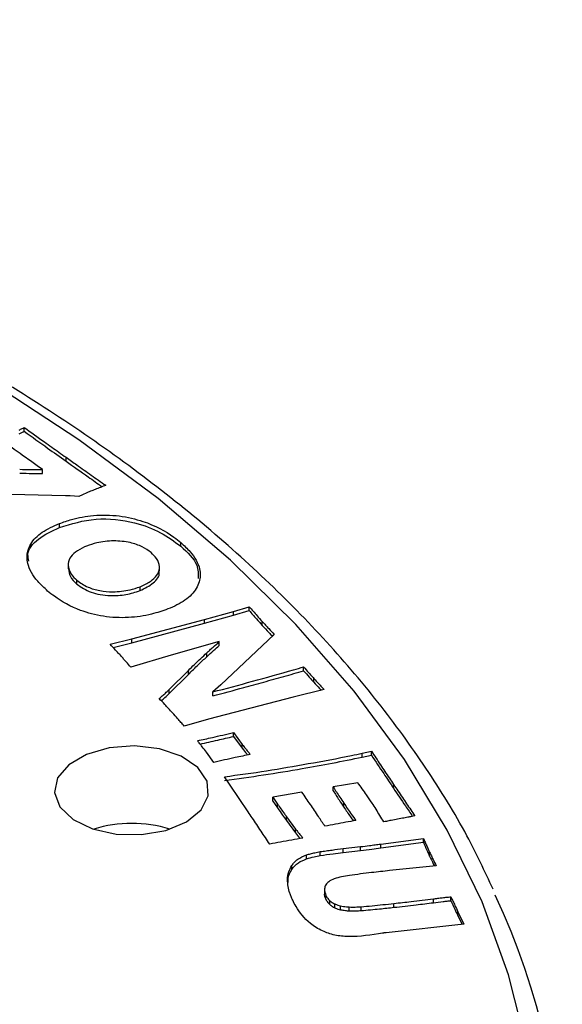
# Model space of a CAD drawing. Units: millimetres. Extents: x 5 to 292, y 5 to 415.
# Drawn here: x 228 to 233, y 288 to 296 of the extents above; entities that cross this region are included whole.
import ezdxf

# ---------------------------------------------------------------- set-up
doc = ezdxf.new("R2010")
doc.units = ezdxf.units.MM

msp = doc.modelspace()

# ---------------------------------------------------------------- linework, layer by layer
at = {"color": 7, "linetype": 'Continuous', "lineweight": 25}
for p, q in [((228.4248, 292.8924), (228.4248, 292.9251)), ((228.4877, 292.6356), (228.407, 292.6928)), ((228.5329, 292.6028), (228.4877, 292.6356)), ((228.7766, 292.6409), (228.7766, 292.6735)), ((228.5779, 292.57), (228.5329, 292.6028)), ((228.5779, 292.5373), (228.5779, 292.57)), ((228.9835, 292.3869), (228.8834, 292.3441)), ((228.7728, 292.35), (227.9104, 292.3708)), ((228.8834, 292.3441), (228.8102, 292.3487)), ((228.7217, 292.0825), (228.7217, 292.1151)), ((229.7429, 291.924), (229.7429, 291.9567)), ((228.7953, 291.7657), (228.7953, 291.733)), ((229.5632, 291.7161), (229.5632, 291.7488)), ((228.8674, 291.6042), (228.8674, 291.6369)), ((229.4009, 291.5501), (229.4009, 291.5828)), ((230.1878, 291.3754), (230.3189, 291.4148)), ((230.3189, 291.3821), (230.3189, 291.4148)), ((229.3314, 291.1428), (229.943, 291.3072)), ((229.943, 291.3072), (230.1878, 291.3754)), ((229.943, 291.2745), (230.1878, 291.3427)), ((229.943, 291.2745), (229.943, 291.3072)), ((230.1878, 291.3427), (230.3189, 291.3821)), ((230.1878, 291.3427), (230.1878, 291.3754)), ((229.3314, 291.1102), (229.943, 291.2745)), ((230.4295, 291.2571), (230.4295, 291.2897)), ((229.148, 291.0981), (229.3314, 291.1428)), ((229.3314, 291.1102), (229.3314, 291.1428)), ((230.5298, 291.1817), (230.0801, 290.7564)), ((229.1728, 291.0715), (229.3314, 291.1102)), ((230.0674, 291.1202), (229.6613, 291.0052)), ((230.0674, 291.0875), (230.0674, 291.1202)), ((229.6613, 291.0052), (229.3215, 290.9063)), ((229.9619, 290.9926), (229.9619, 291.0252)), ((230.7781, 290.8747), (230.7781, 290.9074)), ((229.6463, 290.7166), (229.8077, 290.877)), ((229.6463, 290.6839), (229.8077, 290.8443)), ((229.8077, 290.8443), (229.8077, 290.877)), ((230.8633, 290.778), (230.8633, 290.8107)), ((230.0801, 290.7564), (230.012, 290.6959)), ((229.6463, 290.6839), (229.6463, 290.7166)), ((230.6909, 290.6525), (229.9756, 290.4659)), ((230.012, 290.6633), (230.012, 290.6959)), ((230.952, 290.7156), (230.6909, 290.6525)), ((229.9756, 290.4659), (229.7724, 290.4084)), ((230.1871, 290.3543), (230.2611, 290.2538)), ((230.1871, 290.3216), (230.1871, 290.3543)), ((230.1871, 290.3216), (230.2611, 290.2212)), ((230.2611, 290.2212), (230.2611, 290.2538)), ((230.023, 290.1029), (229.9602, 290.1877)), ((231.272, 290.1793), (231.3492, 290.1971)), ((231.272, 290.1466), (231.272, 290.1793)), ((231.272, 290.1466), (231.3492, 290.1645)), ((231.3492, 290.1645), (231.3492, 290.1971)), ((230.1599, 289.9097), (230.1106, 289.9818)), ((230.3113, 289.686), (230.1599, 289.9097)), ((231.2345, 289.9308), (231.0275, 289.8956)), ((231.0275, 289.863), (231.0275, 289.8956)), ((231.5348, 289.8848), (231.5348, 289.9175)), ((230.7641, 289.8513), (230.5195, 289.8097)), ((230.5195, 289.8097), (230.5588, 289.7513)), ((230.5195, 289.7771), (230.5195, 289.8097)), ((230.5195, 289.7771), (230.5588, 289.7186)), ((230.5588, 289.7186), (230.5588, 289.7513)), ((231.1158, 289.7265), (231.1158, 289.7591)), ((231.7156, 289.6513), (231.6865, 289.646)), ((230.6342, 289.6448), (230.7104, 289.5408)), ((230.6342, 289.6121), (230.6342, 289.6448)), ((230.6342, 289.6121), (230.7104, 289.5081)), ((231.6102, 289.6317), (231.5146, 289.6137)), ((230.7104, 289.5081), (230.7104, 289.5408)), ((231.427, 289.4142), (231.7866, 289.4625)), ((231.427, 289.3816), (231.7866, 289.4298)), ((231.427, 289.3816), (231.427, 289.4142)), ((231.7866, 289.4298), (231.7866, 289.4625)), ((230.8025, 289.2898), (230.8025, 289.3224)), ((230.9182, 289.3179), (230.9182, 289.3505)), ((231.1113, 289.3758), (231.2581, 289.3928)), ((231.1113, 289.3431), (231.1113, 289.3758)), ((231.1113, 289.3431), (231.2581, 289.3602)), ((231.2581, 289.3602), (231.2581, 289.3928)), ((231.8397, 289.3126), (231.8397, 289.3453)), ((230.678, 289.2007), (230.678, 289.2333)), ((231.8948, 289.2322), (231.5025, 289.1907)), ((230.9544, 289.0345), (230.9544, 289.0018)), ((230.9653, 288.9498), (230.9653, 288.9824)), ((230.9996, 288.9039), (230.9996, 288.9366)), ((231.0412, 288.8767), (231.0412, 288.9094)), ((231.539, 288.8814), (231.539, 288.914)), ((231.8715, 288.9204), (231.8715, 288.9531)), ((232.0187, 288.9361), (232.0187, 288.9688)), ((231.0887, 288.8614), (231.0887, 288.894)), ((231.1627, 288.8519), (231.1627, 288.8846)), ((231.2631, 288.854), (231.2631, 288.8867)), ((232.0772, 288.8444), (232.127, 288.7383)), ((232.0772, 288.8117), (232.0772, 288.8444)), ((232.127, 288.7383), (231.4733, 288.6677)), ((232.0772, 288.8117), (232.1124, 288.7367))]:
    msp.add_line(p, q, dxfattribs=at)
at = {"color": 7, "linetype": 'Continuous', "lineweight": 25, "flags": 128}
for points in [[(232.6598, 287.6916), (232.505, 288.3133), (232.2809, 288.9279), (231.9883, 289.5329), (231.6286, 290.1257), (231.2031, 290.7038), (230.7136, 291.2647), (230.1623, 291.8062), (229.5515, 292.326), (228.8836, 292.8219), (228.1615, 293.2917), (227.3883, 293.7336), (226.5671, 294.1457), (225.7015, 294.5262), (224.795, 294.8736), (223.8515, 295.1863), (222.8748, 295.4632), (221.8692, 295.703), (220.8388, 295.9047), (219.7879, 296.0675)], [(229.7919, 289.6023), (229.9153, 289.7031), (229.9753, 289.8217), (229.9654, 289.9451), (229.8866, 290.0599), (229.7475, 290.1538), (229.5632, 290.2165), (229.3535, 290.2412), (229.1413, 290.2253), (228.9496, 290.1705), (228.799, 290.0827), (228.706, 289.9715), (228.6806, 289.8488), (228.7256, 289.7281), (228.8361, 289.6223), (229, 289.5429), (229.1998, 289.4986), (229.4136, 289.4941), (229.6184, 289.53), (229.7919, 289.6023)]]:
    msp.add_lwpolyline(points, dxfattribs=at)
at = {"color": 7, "linetype": 'Continuous', "lineweight": 25}
for centre, radius, start, end in [((229.3299, 288.5248), 1.0641, 72.49871, 107.50042), ((227.0519, 286.4599), 5.9051, 334.1521, 25.28923)]:
    msp.add_arc(centre, radius, start, end, dxfattribs=at)
for points, knots in [([(232.374, 289.0355), (232.3036, 289.1853), (232.1416, 289.53), (231.8166, 290.0559), (231.4128, 290.6132), (230.9493, 291.1548), (230.4302, 291.6789), (229.8569, 292.1834), (229.2317, 292.6664), (228.5571, 293.1261), (227.8356, 293.5607), (227.0701, 293.9686), (226.2633, 294.3484), (225.4184, 294.6988), (224.5385, 295.0184), (223.6269, 295.3061), (222.687, 295.5609), (221.7222, 295.782), (220.7361, 295.9684), (219.7324, 296.1196), (218.7147, 296.235), (217.6869, 296.3143), (216.6528, 296.357), (215.6161, 296.3631), (214.5807, 296.3325), (213.5503, 296.2655), (212.529, 296.1621), (211.5202, 296.0227), (210.5279, 295.848), (209.5557, 295.6384), (208.6072, 295.3947), (207.6858, 295.1179), (206.795, 294.8088), (205.938, 294.4686), (205.1181, 294.0984), (204.3384, 293.6996), (203.6016, 293.2735), (202.9107, 292.8217), (202.2682, 292.3458), (201.6767, 291.8475), (201.1382, 291.3285), (200.6557, 290.7909), (200.2285, 290.2369), (199.8677, 289.6673), (199.6469, 289.2786), (199.564, 289.0779), (199.5625, 289.0743)], [0, 0, 0, 0, 0.017867, 0.041104, 0.064385, 0.087704, 0.111052, 0.134423, 0.157808, 0.181202, 0.204601, 0.227999, 0.251396, 0.27479, 0.29818, 0.321565, 0.344947, 0.368326, 0.391701, 0.415073, 0.438443, 0.461812, 0.485179, 0.508546, 0.531913, 0.55528, 0.578649, 0.60202, 0.625392, 0.648768, 0.672147, 0.69553, 0.718917, 0.742309, 0.765707, 0.789109, 0.812516, 0.835926, 0.859339, 0.882749, 0.906153, 0.929546, 0.952919, 0.976265, 0.999574, 1, 1, 1, 1]), ([(228.3807, 292.9028), (228.3851, 292.9049), (228.394, 292.9092), (228.4088, 292.9166), (228.4189, 292.9219), (228.4248, 292.9251)], [0, 0, 0, 0, 0.295525, 0.59107, 1, 1, 1, 1]), ([(228.3807, 292.8701), (228.3891, 292.8742), (228.4041, 292.8814), (228.4185, 292.889), (228.4248, 292.8924)], [0, 0, 0, 0, 0.559921, 1, 1, 1, 1]), ([(228.4248, 292.9251), (228.4816, 292.8843), (228.5785, 292.8146), (228.696, 292.7309), (228.7565, 292.6879), (228.7766, 292.6735)], [0, 0, 0, 0, 0.485707, 0.82857, 1, 1, 1, 1]), ([(228.4248, 292.8924), (228.4903, 292.8454), (228.6072, 292.7614), (228.7249, 292.6777), (228.7766, 292.6409)], [0, 0, 0, 0, 0.5600054, 1, 1, 1, 1]), ([(228.407, 292.6928), (228.3848, 292.7086), (228.3403, 292.7402), (228.2753, 292.7859), (228.2323, 292.8157), (228.2119, 292.8299)], [0, 0, 0, 0, 0.343829, 0.687628, 1, 1, 1, 1]), ([(228.7766, 292.6735), (228.8069, 292.652), (228.8574, 292.6162), (228.9281, 292.5661), (228.9888, 292.5231), (229.0497, 292.4803), (229.0904, 292.4518), (229.1107, 292.4376)], [0, 0, 0, 0, 0.272665, 0.454503, 0.636333, 0.818169, 1, 1, 1, 1]), ([(228.7766, 292.6409), (228.8388, 292.5967), (228.9399, 292.525), (229.0416, 292.4535), (229.0808, 292.4259)], [0, 0, 0, 0, 0.614955, 1, 1, 1, 1]), ([(228.3864, 292.5722), (228.4182, 292.5716), (228.4661, 292.5708), (228.5299, 292.5704), (228.5619, 292.5701), (228.5779, 292.57)], [0, 0, 0, 0, 0.498948, 0.749507, 1, 1, 1, 1]), ([(228.3864, 292.5395), (228.4221, 292.5389), (228.486, 292.5379), (228.5498, 292.5375), (228.5779, 292.5373)], [0, 0, 0, 0, 0.5600209, 1, 1, 1, 1]), ([(229.1107, 292.4376), (229.096, 292.4318), (229.0665, 292.4204), (229.0238, 292.4037), (228.9965, 292.3923), (228.9835, 292.3869)], [0, 0, 0, 0, 0.3447626, 0.6894822, 1, 1, 1, 1]), ([(228.8102, 292.3487), (228.804, 292.349), (228.7946, 292.3493), (228.7821, 292.3497), (228.7759, 292.3499), (228.7728, 292.35)], [0, 0, 0, 0, 0.499967, 0.750148, 1, 1, 1, 1]), ([(228.7217, 292.1151), (228.7551, 292.1272), (228.8431, 292.159), (229.0139, 292.1903), (229.2271, 292.1869), (229.4703, 292.1278), (229.6381, 292.0409), (229.7242, 291.9717), (229.7429, 291.9567)], [0, 0, 0, 0, 0.099673, 0.262116, 0.444983, 0.626549, 0.919047, 1, 1, 1, 1]), ([(228.7217, 292.0825), (228.8216, 292.113), (229.021, 292.1739), (229.3432, 292.1369), (229.5815, 292.0438), (229.6891, 291.964), (229.7429, 291.924)], [0, 0, 0, 0, 0.279429, 0.558019, 0.778845, 1, 1, 1, 1]), ([(228.6218, 291.5467), (228.5925, 291.5739), (228.5151, 291.6458), (228.4462, 291.7612), (228.4467, 291.8891), (228.5069, 291.9977), (228.6177, 292.0713), (228.6958, 292.1042), (228.7217, 292.1151)], [0, 0, 0, 0, 0.14946, 0.394671, 0.556174, 0.73944, 0.913787, 1, 1, 1, 1]), ([(228.4646, 291.7978), (228.4599, 291.8164), (228.4435, 291.8819), (228.5321, 291.9932), (228.6584, 292.0527), (228.7217, 292.0825)], [0, 0, 0, 0, 0.166141, 0.582284, 1, 1, 1, 1]), ([(229.4933, 291.8702), (229.4698, 291.8873), (229.4213, 291.9225), (229.3121, 291.9599), (229.1763, 291.9742), (229.0476, 291.9591), (228.9777, 291.9353), (228.95, 291.9258)], [0, 0, 0, 0, 0.1833945, 0.3779404, 0.6048159, 0.8433204, 1, 1, 1, 1]), ([(228.95, 291.9258), (228.9444, 291.9235), (228.9092, 291.9088), (228.8539, 291.8769), (228.8036, 291.8233), (228.7891, 291.7573), (228.8108, 291.692), (228.8509, 291.6529), (228.8674, 291.6369)], [0, 0, 0, 0, 0.036639, 0.229946, 0.407368, 0.584725, 0.830208, 1, 1, 1, 1]), ([(229.7429, 291.9567), (229.7707, 291.9307), (229.8447, 291.8616), (229.9117, 291.7476), (229.9079, 291.621), (229.845, 291.5131), (229.7386, 291.4393), (229.6603, 291.4063), (229.6345, 291.3954)], [0, 0, 0, 0, 0.1446952, 0.3844733, 0.5565119, 0.7353886, 0.9125555, 1, 1, 1, 1]), ([(229.7429, 291.924), (229.7994, 291.8726), (229.8918, 291.7886), (229.8908, 291.6902), (229.8904, 291.652)], [0, 0, 0, 0, 0.611627, 1, 1, 1, 1]), ([(229.4009, 291.5828), (229.4088, 291.5861), (229.4472, 291.6023), (229.5045, 291.6366), (229.5545, 291.6916), (229.5693, 291.7552), (229.5476, 291.8176), (229.5099, 291.8542), (229.4933, 291.8702)], [0, 0, 0, 0, 0.051727, 0.251511, 0.431344, 0.611302, 0.830058, 1, 1, 1, 1]), ([(228.7971, 291.7332), (228.7998, 291.7113), (228.8055, 291.6652), (228.846, 291.6252), (228.8674, 291.6042)], [0, 0, 0, 0, 0.473751, 1, 1, 1, 1]), ([(228.8674, 291.6369), (228.8968, 291.6163), (228.9501, 291.5791), (229.0598, 291.5469), (229.1833, 291.5361), (229.303, 291.5498), (229.3731, 291.5734), (229.4009, 291.5828)], [0, 0, 0, 0, 0.227129, 0.411964, 0.597244, 0.840268, 1, 1, 1, 1]), ([(229.4009, 291.5501), (229.4406, 291.57), (229.5199, 291.6098), (229.5695, 291.6762), (229.5607, 291.7111), (229.5595, 291.7159)], [0, 0, 0, 0, 0.463954, 0.926127, 1, 1, 1, 1]), ([(228.8674, 291.6042), (228.9047, 291.5793), (228.9792, 291.5295), (229.1372, 291.5023), (229.2838, 291.5128), (229.3618, 291.5377), (229.4009, 291.5501)], [0, 0, 0, 0, 0.279721, 0.558939, 0.779425, 1, 1, 1, 1]), ([(229.6345, 291.3954), (229.5894, 291.3797), (229.4872, 291.344), (229.2997, 291.3169), (229.0887, 291.3265), (228.8664, 291.3865), (228.7179, 291.4697), (228.6405, 291.5317), (228.6218, 291.5467)], [0, 0, 0, 0, 0.133725, 0.30352, 0.483124, 0.662281, 0.918416, 1, 1, 1, 1]), ([(230.3189, 291.4148), (230.3299, 291.4021), (230.352, 291.3768), (230.3888, 291.3351), (230.4148, 291.3061), (230.4295, 291.2897)], [0, 0, 0, 0, 0.30267, 0.6053, 1, 1, 1, 1]), ([(230.3189, 291.3821), (230.3393, 291.3587), (230.3758, 291.3169), (230.4131, 291.2753), (230.4295, 291.2571)], [0, 0, 0, 0, 0.560011, 1, 1, 1, 1]), ([(230.4295, 291.2897), (230.4385, 291.2798), (230.4566, 291.26), (230.4901, 291.224), (230.5146, 291.198), (230.5298, 291.1817)], [0, 0, 0, 0, 0.273853, 0.547745, 1, 1, 1, 1]), ([(230.4295, 291.2571), (230.4481, 291.2368), (230.4758, 291.2065), (230.5041, 291.1764), (230.5136, 291.1664)], [0, 0, 0, 0, 0.667212, 1, 1, 1, 1]), ([(229.2401, 290.9986), (229.2323, 291.007), (229.2169, 291.0239), (229.1863, 291.0572), (229.1632, 291.0818), (229.148, 291.0981)], [0, 0, 0, 0, 0.254372, 0.508758, 1, 1, 1, 1]), ([(229.9619, 291.0252), (229.9706, 291.0334), (229.988, 291.0496), (230.0228, 291.0815), (230.0497, 291.1048), (230.0674, 291.1202)], [0, 0, 0, 0, 0.254438, 0.508855, 1, 1, 1, 1]), ([(229.9619, 290.9926), (229.9811, 291.0105), (230.0154, 291.0424), (230.0515, 291.0737), (230.0674, 291.0875)], [0, 0, 0, 0, 0.560011, 1, 1, 1, 1]), ([(229.3215, 290.9063), (229.309, 290.9206), (229.2893, 290.9432), (229.2621, 290.9739), (229.2474, 290.9903), (229.2401, 290.9986)], [0, 0, 0, 0, 0.464667, 0.7323335, 1, 1, 1, 1]), ([(229.8077, 290.877), (229.8247, 290.8939), (229.8588, 290.9278), (229.91, 290.9773), (229.9449, 291.0096), (229.9619, 291.0252)], [0, 0, 0, 0, 0.339762, 0.67949, 1, 1, 1, 1]), ([(229.8077, 290.8443), (229.8358, 290.8722), (229.886, 290.9221), (229.9387, 290.971), (229.9619, 290.9926)], [0, 0, 0, 0, 0.559992, 1, 1, 1, 1]), ([(230.012, 290.6959), (230.1237, 290.7257), (230.3516, 290.7866), (230.6069, 290.8572), (230.7496, 290.899), (230.7781, 290.9074)], [0, 0, 0, 0, 0.434714, 0.886947, 1, 1, 1, 1]), ([(230.7781, 290.9074), (230.7919, 290.8916), (230.8129, 290.8676), (230.8411, 290.8353), (230.8559, 290.8189), (230.8633, 290.8107)], [0, 0, 0, 0, 0.489046, 0.744511, 1, 1, 1, 1]), ([(230.012, 290.6633), (230.0995, 290.6865), (230.2435, 290.7247), (230.4427, 290.7797), (230.6112, 290.8262), (230.7225, 290.8585), (230.7781, 290.8747)], [0, 0, 0, 0, 0.3400035, 0.5600085, 0.780006, 1, 1, 1, 1]), ([(230.7781, 290.8747), (230.7939, 290.8566), (230.822, 290.8243), (230.8507, 290.7922), (230.8633, 290.778)], [0, 0, 0, 0, 0.559987, 1, 1, 1, 1]), ([(230.8633, 290.8107), (230.8777, 290.7952), (230.8996, 290.7717), (230.9292, 290.74), (230.9444, 290.7237), (230.952, 290.7156)], [0, 0, 0, 0, 0.486782, 0.743397, 1, 1, 1, 1]), ([(230.8633, 290.778), (230.8799, 290.7603), (230.9011, 290.7375), (230.9224, 290.7147), (230.9271, 290.7096)], [0, 0, 0, 0, 0.778146, 1, 1, 1, 1]), ([(229.5624, 290.6402), (229.5734, 290.65), (229.5931, 290.6676), (229.6212, 290.693), (229.6379, 290.7087), (229.6463, 290.7166)], [0, 0, 0, 0, 0.386991, 0.693511, 1, 1, 1, 1]), ([(229.579, 290.6224), (229.5894, 290.6316), (229.6122, 290.652), (229.6343, 290.6726), (229.6463, 290.6839)], [0, 0, 0, 0, 0.453095, 1, 1, 1, 1]), ([(229.6726, 290.5209), (229.6619, 290.5326), (229.6403, 290.5562), (229.6037, 290.596), (229.5776, 290.624), (229.5624, 290.6402)], [0, 0, 0, 0, 0.295123, 0.590254, 1, 1, 1, 1]), ([(229.7724, 290.4084), (229.7631, 290.419), (229.7447, 290.4401), (229.7116, 290.4776), (229.6874, 290.5045), (229.6726, 290.5209)], [0, 0, 0, 0, 0.280643, 0.561284, 1, 1, 1, 1]), ([(229.8839, 290.2852), (229.9257, 290.2943), (229.9975, 290.3099), (230.0983, 290.3333), (230.1575, 290.3473), (230.1871, 290.3543)], [0, 0, 0, 0, 0.411164, 0.705568, 1, 1, 1, 1]), ([(229.9056, 290.2574), (229.9552, 290.2683), (230.0495, 290.2891), (230.1429, 290.3112), (230.1871, 290.3216)], [0, 0, 0, 0, 0.526101, 1, 1, 1, 1]), ([(229.9602, 290.1877), (229.948, 290.2033), (229.9293, 290.2275), (229.9036, 290.2599), (229.8904, 290.2767), (229.8839, 290.2852)], [0, 0, 0, 0, 0.4820202, 0.7410059, 1, 1, 1, 1]), ([(230.2611, 290.2538), (230.2655, 290.2482), (230.2743, 290.237), (230.2897, 290.2173), (230.3079, 290.195), (230.3214, 290.1782), (230.3281, 290.1699)], [0, 0, 0, 0, 0.200282, 0.400572, 0.700287, 1, 1, 1, 1]), ([(230.3281, 290.1699), (230.286, 290.1609), (230.214, 290.1456), (230.1124, 290.1231), (230.0528, 290.1096), (230.023, 290.1029)], [0, 0, 0, 0, 0.411736, 0.7058623, 1, 1, 1, 1]), ([(230.1106, 289.9818), (230.2295, 289.9977), (230.4671, 290.0296), (230.8225, 290.0929), (231.0914, 290.1415), (231.2419, 290.173), (231.272, 290.1793)], [0, 0, 0, 0, 0.302156, 0.603717, 0.920746, 1, 1, 1, 1]), ([(230.1106, 289.9491), (230.3301, 289.9808), (230.722, 290.0373), (231.1039, 290.1132), (231.272, 290.1466)], [0, 0, 0, 0, 0.559946, 1, 1, 1, 1]), ([(230.2611, 290.2212), (230.2735, 290.2055), (230.2882, 290.1867), (230.3032, 290.1681), (230.3056, 290.165)], [0, 0, 0, 0, 0.83868, 1, 1, 1, 1]), ([(231.3492, 290.1971), (231.3742, 290.1591), (231.4242, 290.083), (231.4863, 289.9899), (231.5232, 289.9347), (231.5348, 289.9175)], [0, 0, 0, 0, 0.4074731, 0.814934, 1, 1, 1, 1]), ([(231.3492, 290.1645), (231.3836, 290.1122), (231.4449, 290.0189), (231.5073, 289.9258), (231.5348, 289.8848)], [0, 0, 0, 0, 0.56, 1, 1, 1, 1]), ([(231.0275, 289.8956), (231.0364, 289.8815), (231.0541, 289.8532), (231.0836, 289.8077), (231.1044, 289.7764), (231.1158, 289.7591)], [0, 0, 0, 0, 0.309817, 0.619618, 1, 1, 1, 1]), ([(231.3541, 289.7604), (231.3389, 289.7831), (231.3121, 289.823), (231.2729, 289.88), (231.2473, 289.9139), (231.2345, 289.9308)], [0, 0, 0, 0, 0.397161, 0.698574, 1, 1, 1, 1]), ([(231.5348, 289.9175), (231.5598, 289.8803), (231.5964, 289.8259), (231.645, 289.7544), (231.6801, 289.7028), (231.7038, 289.6685), (231.7156, 289.6513)], [0, 0, 0, 0, 0.418426, 0.612272, 0.806137, 1, 1, 1, 1]), ([(230.8692, 289.6979), (230.8578, 289.7149), (230.8348, 289.7489), (230.7996, 289.8), (230.776, 289.8341), (230.7641, 289.8513)], [0, 0, 0, 0, 0.332018, 0.664043, 1, 1, 1, 1]), ([(231.0275, 289.863), (231.0436, 289.8374), (231.0724, 289.7918), (231.1026, 289.7464), (231.1158, 289.7265)], [0, 0, 0, 0, 0.560004, 1, 1, 1, 1]), ([(231.5348, 289.8848), (231.5683, 289.8351), (231.6216, 289.756), (231.6757, 289.677), (231.6958, 289.6477)], [0, 0, 0, 0, 0.628658, 1, 1, 1, 1]), ([(230.5588, 289.7513), (230.5681, 289.7377), (230.5867, 289.7107), (230.6122, 289.6753), (230.6281, 289.6533), (230.6342, 289.6448)], [0, 0, 0, 0, 0.379596, 0.759134, 1, 1, 1, 1]), ([(231.1158, 289.7591), (231.1267, 289.7433), (231.1486, 289.7115), (231.1826, 289.6626), (231.2058, 289.6297), (231.2178, 289.6126)], [0, 0, 0, 0, 0.324572, 0.649135, 1, 1, 1, 1]), ([(231.4532, 289.601), (231.4425, 289.6189), (231.4211, 289.6549), (231.3883, 289.7081), (231.3654, 289.7431), (231.3541, 289.7604)], [0, 0, 0, 0, 0.336437, 0.672837, 1, 1, 1, 1]), ([(230.4922, 289.4135), (230.4681, 289.4504), (230.4198, 289.5241), (230.3589, 289.6148), (230.3228, 289.6688), (230.3113, 289.686)], [0, 0, 0, 0, 0.405052, 0.810099, 1, 1, 1, 1]), ([(230.5588, 289.7186), (230.5726, 289.6987), (230.5973, 289.6631), (230.6229, 289.6277), (230.6342, 289.6121)], [0, 0, 0, 0, 0.559996, 1, 1, 1, 1]), ([(230.9563, 289.5651), (230.9475, 289.5786), (230.9299, 289.6056), (230.9011, 289.6499), (230.8807, 289.6807), (230.8692, 289.6979)], [0, 0, 0, 0, 0.304896, 0.609812, 1, 1, 1, 1]), ([(231.1158, 289.7265), (231.1347, 289.6991), (231.1616, 289.6599), (231.1891, 289.6208), (231.1974, 289.609)], [0, 0, 0, 0, 0.698736, 1, 1, 1, 1]), ([(231.6865, 289.646), (231.6763, 289.6441), (231.6585, 289.6407), (231.633, 289.636), (231.6178, 289.6331), (231.6102, 289.6317)], [0, 0, 0, 0, 0.402072, 0.701043, 1, 1, 1, 1]), ([(231.2178, 289.6126), (231.1894, 289.6076), (231.1325, 289.5977), (231.0455, 289.5816), (230.9868, 289.5707), (230.9563, 289.5651)], [0, 0, 0, 0, 0.324912, 0.649822, 1, 1, 1, 1]), ([(231.5146, 289.6137), (231.5081, 289.6124), (231.4951, 289.6098), (231.4746, 289.6056), (231.4607, 289.6026), (231.4532, 289.601)], [0, 0, 0, 0, 0.31594, 0.631852, 1, 1, 1, 1]), ([(230.7104, 289.5408), (230.717, 289.5322), (230.7302, 289.515), (230.7512, 289.4897), (230.7652, 289.4728), (230.7722, 289.4645)], [0, 0, 0, 0, 0.335523, 0.670909, 1, 1, 1, 1]), ([(230.7104, 289.5081), (230.7215, 289.4938), (230.7339, 289.4778), (230.7471, 289.462), (230.7484, 289.4603)], [0, 0, 0, 0, 0.896477, 1, 1, 1, 1]), ([(230.7722, 289.4645), (230.7406, 289.459), (230.6776, 289.448), (230.5843, 289.431), (230.5226, 289.4193), (230.4922, 289.4135)], [0, 0, 0, 0, 0.336499, 0.673007, 1, 1, 1, 1]), ([(231.2581, 289.3928), (231.2832, 289.3958), (231.324, 289.4008), (231.3801, 289.4082), (231.4114, 289.4122), (231.427, 289.4142)], [0, 0, 0, 0, 0.444797, 0.722458, 1, 1, 1, 1]), ([(231.7866, 289.4625), (231.7913, 289.4519), (231.8006, 289.4306), (231.8185, 289.3916), (231.8315, 289.3631), (231.8397, 289.3453)], [0, 0, 0, 0, 0.271314, 0.542653, 1, 1, 1, 1]), ([(231.7866, 289.4298), (231.7964, 289.4079), (231.8138, 289.3688), (231.8318, 289.3298), (231.8397, 289.3126)], [0, 0, 0, 0, 0.559992, 1, 1, 1, 1]), ([(230.678, 289.2333), (230.6849, 289.2428), (230.6985, 289.2614), (230.7352, 289.2945), (230.776, 289.3114), (230.8025, 289.3224)], [0, 0, 0, 0, 0.263684, 0.520031, 1, 1, 1, 1]), ([(230.8025, 289.3224), (230.8139, 289.3261), (230.8365, 289.3335), (230.8752, 289.343), (230.9028, 289.3478), (230.9182, 289.3505)], [0, 0, 0, 0, 0.31028, 0.618224, 1, 1, 1, 1]), ([(230.8025, 289.2898), (230.8233, 289.2962), (230.8603, 289.3077), (230.9005, 289.3148), (230.9182, 289.3179)], [0, 0, 0, 0, 0.559877, 1, 1, 1, 1]), ([(230.9182, 289.3505), (230.9346, 289.3529), (230.9676, 289.3578), (231.0319, 289.3664), (231.0799, 289.3721), (231.1113, 289.3758)], [0, 0, 0, 0, 0.257626, 0.515197, 1, 1, 1, 1]), ([(230.9182, 289.3179), (230.954, 289.323), (231.0181, 289.3322), (231.0828, 289.3398), (231.1113, 289.3431)], [0, 0, 0, 0, 0.559973, 1, 1, 1, 1]), ([(231.2581, 289.3602), (231.2897, 289.364), (231.3461, 289.371), (231.4023, 289.3783), (231.427, 289.3816)], [0, 0, 0, 0, 0.559971, 1, 1, 1, 1]), ([(231.8397, 289.3453), (231.8444, 289.3353), (231.8539, 289.3154), (231.8721, 289.2776), (231.8859, 289.25), (231.8948, 289.2322)], [0, 0, 0, 0, 0.26406, 0.528086, 1, 1, 1, 1]), ([(230.647, 289.0563), (230.6446, 289.0771), (230.6398, 289.1183), (230.6493, 289.1782), (230.6687, 289.2156), (230.678, 289.2333)], [0, 0, 0, 0, 0.348543, 0.68989, 1, 1, 1, 1]), ([(230.678, 289.2007), (230.6938, 289.2209), (230.7219, 289.2571), (230.7779, 289.2798), (230.8025, 289.2898)], [0, 0, 0, 0, 0.559605, 1, 1, 1, 1]), ([(231.8397, 289.3126), (231.8497, 289.2914), (231.8627, 289.2641), (231.8763, 289.2368), (231.8794, 289.2306)], [0, 0, 0, 0, 0.7723168, 1, 1, 1, 1]), ([(230.6473, 289.0914), (230.6467, 289.1023), (230.6448, 289.1395), (230.6642, 289.1753), (230.678, 289.2007)], [0, 0, 0, 0, 0.292302, 1, 1, 1, 1]), ([(231.1633, 289.1495), (231.1191, 289.1422), (231.0548, 289.1315), (230.9893, 289.1004), (230.9611, 289.0708), (230.95, 289.0307), (230.9595, 289.0009), (230.9653, 288.9824)], [0, 0, 0, 0, 0.336101, 0.48984, 0.613405, 0.761107, 1, 1, 1, 1]), ([(231.5025, 289.1907), (231.4518, 289.1853), (231.3696, 289.1766), (231.2567, 289.1624), (231.1944, 289.1538), (231.1633, 289.1495)], [0, 0, 0, 0, 0.446077, 0.723018, 1, 1, 1, 1]), ([(230.6857, 288.9415), (230.6811, 288.9514), (230.672, 288.9713), (230.6583, 289.0095), (230.6514, 289.038), (230.647, 289.0563)], [0, 0, 0, 0, 0.26358, 0.52668, 1, 1, 1, 1]), ([(230.9547, 289.0018), (230.9546, 289.0015), (230.9477, 288.9844), (230.9566, 288.9669), (230.9653, 288.9498)], [0, 0, 0, 0, 0.0186008, 1, 1, 1, 1]), ([(230.9653, 288.9824), (230.9691, 288.9753), (230.9752, 288.9637), (230.9877, 288.9486), (230.9957, 288.9406), (230.9996, 288.9366)], [0, 0, 0, 0, 0.446597, 0.723443, 1, 1, 1, 1]), ([(231.4432, 288.6634), (231.3481, 288.6484), (231.2146, 288.6275), (231.0369, 288.6432), (230.925, 288.6832), (230.8028, 288.762), (230.7301, 288.8554), (230.6948, 288.9238), (230.6857, 288.9415)], [0, 0, 0, 0, 0.277818, 0.390225, 0.502354, 0.646327, 0.908514, 1, 1, 1, 1]), ([(230.9653, 288.9498), (230.9702, 288.9408), (230.9788, 288.9248), (230.9933, 288.9103), (230.9996, 288.9039)], [0, 0, 0, 0, 0.5597456, 1, 1, 1, 1]), ([(230.9996, 288.9366), (231.0033, 288.9334), (231.0107, 288.9272), (231.0243, 288.9179), (231.0352, 288.9124), (231.0412, 288.9094)], [0, 0, 0, 0, 0.311369, 0.619478, 1, 1, 1, 1]), ([(230.9996, 288.9039), (231.0064, 288.8983), (231.0184, 288.8883), (231.0343, 288.8802), (231.0412, 288.8767)], [0, 0, 0, 0, 0.55966, 1, 1, 1, 1]), ([(231.0412, 288.9094), (231.0454, 288.9077), (231.0537, 288.9042), (231.0692, 288.8988), (231.0813, 288.8958), (231.0887, 288.894)], [0, 0, 0, 0, 0.280752, 0.55971, 1, 1, 1, 1]), ([(231.2631, 288.8867), (231.2935, 288.8892), (231.3542, 288.894), (231.446, 288.904), (231.5075, 288.9106), (231.539, 288.914)], [0, 0, 0, 0, 0.328598, 0.657024, 1, 1, 1, 1]), ([(231.539, 288.914), (231.5872, 288.9194), (231.6669, 288.9282), (231.7776, 288.9414), (231.8402, 288.9492), (231.8715, 288.9531)], [0, 0, 0, 0, 0.434147, 0.717078, 1, 1, 1, 1]), ([(231.539, 288.8814), (231.6012, 288.8883), (231.7123, 288.9006), (231.8228, 288.9144), (231.8715, 288.9204)], [0, 0, 0, 0, 0.55999, 1, 1, 1, 1]), ([(231.8715, 288.9531), (231.8839, 288.9547), (231.9088, 288.958), (231.9475, 288.9625), (231.9805, 288.9667), (232.003, 288.9683), (232.0135, 288.9695), (232.017, 288.969), (232.0187, 288.9688)], [0, 0, 0, 0, 0.254633, 0.509235, 0.789376, 0.929416, 0.964601, 1, 1, 1, 1]), ([(231.8715, 288.9204), (231.8989, 288.9238), (231.937, 288.9285), (231.9859, 288.9347), (232.0078, 288.9356), (232.0187, 288.9361)], [0, 0, 0, 0, 0.560908, 0.781344, 1, 1, 1, 1]), ([(232.0187, 288.9688), (232.0242, 288.957), (232.0353, 288.9333), (232.0549, 288.8919), (232.0688, 288.8622), (232.0772, 288.8444)], [0, 0, 0, 0, 0.285011, 0.57003, 1, 1, 1, 1]), ([(232.0187, 288.9361), (232.0296, 288.9129), (232.0491, 288.8714), (232.0686, 288.83), (232.0772, 288.8117)], [0, 0, 0, 0, 0.56001, 1, 1, 1, 1]), ([(231.0412, 288.8767), (231.0496, 288.8733), (231.0645, 288.8672), (231.0813, 288.8632), (231.0887, 288.8614)], [0, 0, 0, 0, 0.559667, 1, 1, 1, 1]), ([(231.0887, 288.894), (231.0969, 288.8924), (231.1133, 288.8892), (231.1382, 288.8862), (231.1547, 288.8851), (231.1627, 288.8846)], [0, 0, 0, 0, 0.343744, 0.684075, 1, 1, 1, 1]), ([(231.0887, 288.8614), (231.1022, 288.8588), (231.1263, 288.8543), (231.1515, 288.8526), (231.1627, 288.8519)], [0, 0, 0, 0, 0.559543, 1, 1, 1, 1]), ([(231.1627, 288.8846), (231.1711, 288.8841), (231.1879, 288.8833), (231.2216, 288.884), (231.2465, 288.8856), (231.2631, 288.8867)], [0, 0, 0, 0, 0.252341, 0.502907, 1, 1, 1, 1]), ([(231.1627, 288.8519), (231.1815, 288.8514), (231.2151, 288.8506), (231.2484, 288.853), (231.2631, 288.854)], [0, 0, 0, 0, 0.559731, 1, 1, 1, 1]), ([(231.2631, 288.854), (231.3148, 288.8586), (231.407, 288.8668), (231.4987, 288.8769), (231.539, 288.8814)], [0, 0, 0, 0, 0.5599451, 1, 1, 1, 1]), ([(231.4733, 288.6677), (231.4683, 288.667), (231.4608, 288.6659), (231.4508, 288.6645), (231.4457, 288.6637), (231.4432, 288.6634)], [0, 0, 0, 0, 0.499856, 0.749961, 1, 1, 1, 1])]:
    msp.add_open_spline(points, degree=3, knots=knots, dxfattribs=at)

doc.saveas('drawing.dxf')
